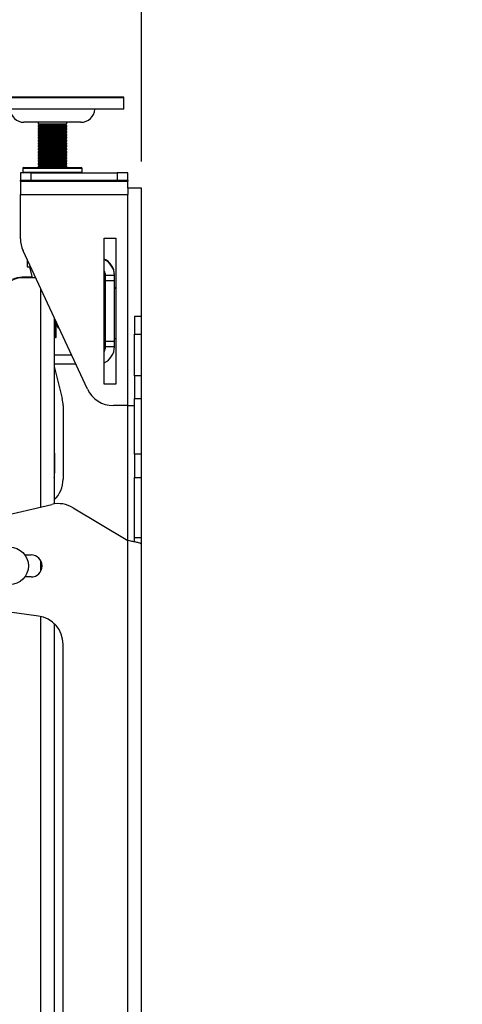
# Model space of a CAD drawing. Extents: x 5 to 292, y 5 to 205.
# Drawn here: x 122 to 130, y 156 to 174 of the extents above; entities that cross this region are included whole.
import ezdxf

# ---------------------------------------------------------------- set-up
doc = ezdxf.new("R2010")
doc.units = 0
doc.layers.get('0').update_dxf_attribs({"linetype": 'CONTINUOUS'})
doc.layers.add('FORMAT', color=7, linetype='CONTINUOUS')
doc.styles.add('SLDTEXTSTYLE0', font='TXT', dxfattribs={"width": 0.75})
doc.dimstyles.new('SLDDIMSTYLE2', dxfattribs={"dimtxt": 3.5, "dimasz": 3, "dimexe": 0, "dimexo": 0.0625, "dimgap": 0.875, "dimtad": 1, "dimdec": 0, "dimlfac": 15, "dimrnd": 1e-09, "dimzin": 12, "dimtxsty": 'SLDTEXTSTYLE0', "dimsah": 1, "dimcen": 0.09, "dimazin": 3, "dimtfac": 1, "dimtdec": 0, "dimtmove": 0, "dimatfit": 3, "dimtolj": 1, "dimtzin": 12})

# ---------------------------------------------------------------- blocks, each defined once
blk = doc.blocks.new('_D_3')
at = {"layer": 'FORMAT'}
for p, q in [((116.423, 174.222), (116.423, 184.613)), ((124.316, 171.749), (124.316, 184.613)), ((116.423, 183.613), (110.423, 183.613)), ((124.316, 183.613), (116.423, 183.613)), ((124.316, 183.613), (130.316, 183.613))]:
    blk.add_line(p, q, dxfattribs=at)
for points in [[(116.423, 183.613), (113.423, 184.063), (113.423, 183.163)], [(124.316, 183.613), (127.316, 183.163), (127.316, 184.063)]]:
    blk.add_solid(points, dxfattribs=at)
at = {"layer": 'FORMAT', "insert": (116.49, 188.124), "char_height": 3.5, "attachment_point": 1, "style": 'SLDTEXTSTYLE0'}
blk.add_mtext('118', dxfattribs=at)

msp = doc.modelspace()

# ---------------------------------------------------------------- linework, layer by layer
at = {"color": 7, "linetype": 'CONTINUOUS'}
for p, q in [((123.98249, 172.9522), (121.31582, 172.9522)), ((122.95881, 172.9422), (121.31582, 172.9422)), ((123.98249, 172.9422), (122.95881, 172.9422)), ((123.98249, 172.9422), (123.98249, 172.9522)), ((123.98249, 172.72553), (123.98249, 172.9422)), ((122.95881, 172.72553), (121.31582, 172.72553)), ((123.98249, 172.72553), (122.95881, 172.72553)), ((123.18249, 172.4822), (122.11582, 172.4822)), ((122.38249, 172.4822), (122.38249, 172.45427)), ((122.38249, 172.45427), (122.42154, 172.43172)), ((122.38249, 172.45427), (122.91582, 172.45427)), ((122.87676, 172.43172), (122.91582, 172.45427)), ((122.91582, 172.45427), (122.91582, 172.4822)), ((122.41288, 172.43672), (122.38249, 172.41917)), ((122.42154, 172.43172), (122.38249, 172.40917)), ((122.38249, 172.41917), (122.38249, 172.41015)), ((122.38249, 172.41917), (122.39981, 172.41917)), ((122.38249, 172.41015), (122.38333, 172.40966)), ((122.38249, 172.41015), (122.38418, 172.41015)), ((122.38249, 172.40917), (122.38249, 172.40015)), ((122.38249, 172.40917), (122.91582, 172.40917)), ((122.38249, 172.40015), (122.42154, 172.3776)), ((122.38249, 172.40015), (122.91582, 172.40015)), ((122.41288, 172.3826), (122.38249, 172.36505)), ((122.42154, 172.3776), (122.38249, 172.35505)), ((122.38249, 172.36505), (122.38249, 172.35603)), ((122.38249, 172.36505), (122.39981, 172.36505)), ((122.38249, 172.35603), (122.38333, 172.35554)), ((122.38249, 172.35603), (122.38418, 172.35603)), ((122.38249, 172.35505), (122.38249, 172.34603)), ((122.38249, 172.35505), (122.91582, 172.35505)), ((122.38249, 172.34603), (122.42154, 172.32348)), ((122.38249, 172.34603), (122.91582, 172.34603)), ((122.41288, 172.32848), (122.38249, 172.31093)), ((122.42154, 172.32348), (122.38249, 172.30093)), ((122.38249, 172.31093), (122.38249, 172.30191)), ((122.38249, 172.31093), (122.39981, 172.31093)), ((122.38249, 172.30191), (122.38333, 172.30142)), ((122.38249, 172.30191), (122.38418, 172.30191)), ((122.38249, 172.30093), (122.38249, 172.29191)), ((122.38249, 172.30093), (122.91582, 172.30093)), ((122.38249, 172.29191), (122.42154, 172.26936)), ((122.38249, 172.29191), (122.91582, 172.29191)), ((122.41288, 172.27436), (122.38249, 172.25681)), ((122.42154, 172.26936), (122.38249, 172.24681)), ((122.42154, 172.43172), (122.87676, 172.43172)), ((122.42154, 172.3776), (122.87676, 172.3776)), ((122.42154, 172.32348), (122.87676, 172.32348)), ((122.42154, 172.26936), (122.87676, 172.26936)), ((122.91582, 172.40917), (122.87676, 172.43172)), ((122.87676, 172.3776), (122.91582, 172.40015)), ((122.91582, 172.35505), (122.87676, 172.3776)), ((122.87676, 172.32348), (122.91582, 172.34603)), ((122.91582, 172.30093), (122.87676, 172.32348)), ((122.87676, 172.26936), (122.91582, 172.29191)), ((122.91582, 172.24681), (122.87676, 172.26936)), ((122.91582, 172.41917), (122.88542, 172.43672)), ((122.91582, 172.36505), (122.88542, 172.3826)), ((122.91582, 172.31093), (122.88542, 172.32848)), ((122.91582, 172.25681), (122.88542, 172.27436)), ((122.8985, 172.41917), (122.91582, 172.41917)), ((122.8985, 172.36505), (122.91582, 172.36505)), ((122.8985, 172.31093), (122.91582, 172.31093)), ((122.91412, 172.41015), (122.91582, 172.41015)), ((122.91412, 172.35603), (122.91582, 172.35603)), ((122.91412, 172.30191), (122.91582, 172.30191)), ((122.91497, 172.40966), (122.91582, 172.41015)), ((122.91497, 172.35554), (122.91582, 172.35603)), ((122.91497, 172.30142), (122.91582, 172.30191)), ((122.91582, 172.41015), (122.91582, 172.41917)), ((122.91582, 172.40015), (122.91582, 172.40917)), ((122.91582, 172.35603), (122.91582, 172.36505)), ((122.91582, 172.34603), (122.91582, 172.35505)), ((122.91582, 172.30191), (122.91582, 172.31093)), ((122.91582, 172.29191), (122.91582, 172.30093)), ((122.38249, 172.25681), (122.38249, 172.24779)), ((122.38249, 172.25681), (122.39981, 172.25681)), ((122.38249, 172.24779), (122.38333, 172.2473)), ((122.38249, 172.24779), (122.38418, 172.24779)), ((122.38249, 172.24681), (122.38249, 172.23779)), ((122.38249, 172.24681), (122.91582, 172.24681)), ((122.38249, 172.23779), (122.42154, 172.21524)), ((122.38249, 172.23779), (122.91582, 172.23779)), ((122.41288, 172.22024), (122.38249, 172.20269)), ((122.42154, 172.21524), (122.38249, 172.19269)), ((122.38249, 172.20269), (122.38249, 172.19367)), ((122.38249, 172.20269), (122.39981, 172.20269)), ((122.38249, 172.19367), (122.38333, 172.19318)), ((122.38249, 172.19367), (122.38418, 172.19367)), ((122.38249, 172.19269), (122.38249, 172.18367)), ((122.38249, 172.19269), (122.91582, 172.19269)), ((122.38249, 172.18367), (122.42154, 172.16112)), ((122.38249, 172.18367), (122.91582, 172.18367)), ((122.41288, 172.16612), (122.38249, 172.14857)), ((122.42154, 172.16112), (122.38249, 172.13857)), ((122.38249, 172.14857), (122.38249, 172.13955)), ((122.38249, 172.14857), (122.39981, 172.14857)), ((122.38249, 172.13955), (122.38333, 172.13906)), ((122.38249, 172.13955), (122.38418, 172.13955)), ((122.38249, 172.13857), (122.38249, 172.12955)), ((122.38249, 172.13857), (122.91582, 172.13857)), ((122.38249, 172.12955), (122.42154, 172.107)), ((122.38249, 172.12955), (122.91582, 172.12955)), ((122.41288, 172.112), (122.38249, 172.09445)), ((122.42154, 172.107), (122.38249, 172.08445)), ((122.38249, 172.09445), (122.38249, 172.08543)), ((122.38249, 172.09445), (122.39981, 172.09445)), ((122.38249, 172.08543), (122.38333, 172.08494)), ((122.38249, 172.08543), (122.38418, 172.08543)), ((122.38249, 172.08445), (122.38249, 172.07543)), ((122.38249, 172.08445), (122.91582, 172.08445)), ((122.38249, 172.07543), (122.42154, 172.05288)), ((122.38249, 172.07543), (122.91582, 172.07543)), ((122.42154, 172.21524), (122.87676, 172.21524)), ((122.42154, 172.16112), (122.87676, 172.16112)), ((122.42154, 172.107), (122.87676, 172.107)), ((122.87676, 172.21524), (122.91582, 172.23779)), ((122.91582, 172.19269), (122.87676, 172.21524)), ((122.87676, 172.16112), (122.91582, 172.18367)), ((122.91582, 172.13857), (122.87676, 172.16112)), ((122.87676, 172.107), (122.91582, 172.12955)), ((122.91582, 172.08445), (122.87676, 172.107)), ((122.87676, 172.05288), (122.91582, 172.07543)), ((122.91582, 172.20269), (122.88542, 172.22024)), ((122.91582, 172.14857), (122.88542, 172.16612)), ((122.91582, 172.09445), (122.88542, 172.112)), ((122.8985, 172.25681), (122.91582, 172.25681)), ((122.8985, 172.20269), (122.91582, 172.20269)), ((122.8985, 172.14857), (122.91582, 172.14857)), ((122.8985, 172.09445), (122.91582, 172.09445)), ((122.91412, 172.24779), (122.91582, 172.24779)), ((122.91412, 172.19367), (122.91582, 172.19367)), ((122.91412, 172.13955), (122.91582, 172.13955)), ((122.91412, 172.08543), (122.91582, 172.08543)), ((122.91497, 172.2473), (122.91582, 172.24779)), ((122.91497, 172.19318), (122.91582, 172.19367)), ((122.91497, 172.13906), (122.91582, 172.13955)), ((122.91497, 172.08494), (122.91582, 172.08543)), ((122.91582, 172.24779), (122.91582, 172.25681)), ((122.91582, 172.23779), (122.91582, 172.24681)), ((122.91582, 172.19367), (122.91582, 172.20269)), ((122.91582, 172.18367), (122.91582, 172.19269)), ((122.91582, 172.13955), (122.91582, 172.14857)), ((122.91582, 172.12955), (122.91582, 172.13857)), ((122.91582, 172.08543), (122.91582, 172.09445)), ((122.91582, 172.07543), (122.91582, 172.08445)), ((122.41288, 172.05788), (122.38249, 172.04033)), ((122.42154, 172.05288), (122.38249, 172.03033)), ((122.38249, 172.04033), (122.38249, 172.03131)), ((122.38249, 172.04033), (122.39981, 172.04033)), ((122.38249, 172.03131), (122.38333, 172.03082)), ((122.38249, 172.03131), (122.38418, 172.03131)), ((122.38249, 172.03033), (122.38249, 172.02131)), ((122.38249, 172.03033), (122.91582, 172.03033)), ((122.38249, 172.02131), (122.42154, 171.99876)), ((122.38249, 172.02131), (122.91582, 172.02131)), ((122.41288, 172.00376), (122.38249, 171.98621)), ((122.42154, 171.99876), (122.38249, 171.97621)), ((122.38249, 171.98621), (122.38249, 171.97719)), ((122.38249, 171.98621), (122.39981, 171.98621)), ((122.38249, 171.97719), (122.38333, 171.9767)), ((122.38249, 171.97719), (122.38418, 171.97719)), ((122.38249, 171.97621), (122.38249, 171.96719)), ((122.38249, 171.97621), (122.91582, 171.97621)), ((122.38249, 171.96719), (122.42154, 171.94464)), ((122.38249, 171.96719), (122.91582, 171.96719)), ((122.41288, 171.94964), (122.38249, 171.93209)), ((122.42154, 171.94464), (122.38249, 171.92209)), ((122.38249, 171.93209), (122.38249, 171.92307)), ((122.38249, 171.93209), (122.39981, 171.93209)), ((122.38249, 171.92307), (122.38333, 171.92258)), ((122.38249, 171.92307), (122.38418, 171.92307)), ((122.38249, 171.92209), (122.38249, 171.91307)), ((122.38249, 171.92209), (122.91582, 171.92209)), ((122.38249, 171.91307), (122.42154, 171.89052)), ((122.38249, 171.91307), (122.91582, 171.91307)), ((122.41288, 171.89552), (122.38249, 171.87797)), ((122.42154, 172.05288), (122.87676, 172.05288)), ((122.42154, 171.99876), (122.87676, 171.99876)), ((122.42154, 171.94464), (122.87676, 171.94464)), ((122.91582, 172.03033), (122.87676, 172.05288)), ((122.87676, 171.99876), (122.91582, 172.02131)), ((122.91582, 171.97621), (122.87676, 171.99876)), ((122.87676, 171.94464), (122.91582, 171.96719)), ((122.91582, 171.92209), (122.87676, 171.94464)), ((122.87676, 171.89052), (122.91582, 171.91307)), ((122.91582, 172.04033), (122.88542, 172.05788)), ((122.91582, 171.98621), (122.88542, 172.00376)), ((122.91582, 171.93209), (122.88542, 171.94964)), ((122.91582, 171.87797), (122.88542, 171.89552)), ((122.8985, 172.04033), (122.91582, 172.04033)), ((122.8985, 171.98621), (122.91582, 171.98621)), ((122.8985, 171.93209), (122.91582, 171.93209)), ((122.91412, 172.03131), (122.91582, 172.03131)), ((122.91412, 171.97719), (122.91582, 171.97719)), ((122.91412, 171.92307), (122.91582, 171.92307)), ((122.91497, 172.03082), (122.91582, 172.03131)), ((122.91497, 171.9767), (122.91582, 171.97719)), ((122.91497, 171.92258), (122.91582, 171.92307)), ((122.91582, 172.03131), (122.91582, 172.04033)), ((122.91582, 172.02131), (122.91582, 172.03033)), ((122.91582, 171.97719), (122.91582, 171.98621)), ((122.91582, 171.96719), (122.91582, 171.97621)), ((122.91582, 171.92307), (122.91582, 171.93209)), ((122.91582, 171.91307), (122.91582, 171.92209)), ((122.42154, 171.89052), (122.38249, 171.86797)), ((122.38249, 171.87797), (122.38249, 171.86895)), ((122.38249, 171.87797), (122.39981, 171.87797)), ((122.38249, 171.86895), (122.38333, 171.86846)), ((122.38249, 171.86895), (122.38418, 171.86895)), ((122.38249, 171.86797), (122.38249, 171.85895)), ((122.38249, 171.86797), (122.91582, 171.86797)), ((122.38249, 171.85895), (122.42154, 171.8364)), ((122.38249, 171.85895), (122.91582, 171.85895)), ((122.41288, 171.8414), (122.38249, 171.82385)), ((122.42154, 171.8364), (122.38249, 171.81385)), ((122.38249, 171.82385), (122.38249, 171.81483)), ((122.38249, 171.82385), (122.39981, 171.82385)), ((122.38249, 171.81483), (122.38333, 171.81434)), ((122.38249, 171.81483), (122.38418, 171.81483)), ((122.38249, 171.81385), (122.38249, 171.80483)), ((122.38249, 171.81385), (122.91582, 171.81385)), ((122.38249, 171.80483), (122.42154, 171.78228)), ((122.38249, 171.80483), (122.91582, 171.80483)), ((122.41288, 171.78728), (122.38249, 171.76973)), ((122.42154, 171.78228), (122.38249, 171.75973)), ((122.38249, 171.76973), (122.38249, 171.76071)), ((122.38249, 171.76973), (122.39981, 171.76973)), ((122.38249, 171.76071), (122.38333, 171.76022)), ((122.38249, 171.76071), (122.38418, 171.76071)), ((122.38249, 171.75973), (122.38249, 171.75071)), ((122.38249, 171.75973), (122.91582, 171.75973)), ((122.38249, 171.75071), (122.42154, 171.72816)), ((122.38249, 171.75071), (122.91582, 171.75071)), ((122.41288, 171.73316), (122.38249, 171.71561)), ((122.42154, 171.72816), (122.38249, 171.70561)), ((122.38249, 171.71561), (122.38249, 171.70659)), ((122.38249, 171.71561), (122.39981, 171.71561)), ((122.38249, 171.70659), (122.38333, 171.7061)), ((122.38249, 171.70659), (122.38418, 171.70659)), ((122.42154, 171.89052), (122.87676, 171.89052)), ((122.42154, 171.8364), (122.87676, 171.8364)), ((122.42154, 171.78228), (122.87676, 171.78228)), ((122.42154, 171.72816), (122.87676, 171.72816)), ((122.91582, 171.86797), (122.87676, 171.89052)), ((122.87676, 171.8364), (122.91582, 171.85895)), ((122.91582, 171.81385), (122.87676, 171.8364)), ((122.87676, 171.78228), (122.91582, 171.80483)), ((122.91582, 171.75973), (122.87676, 171.78228)), ((122.87676, 171.72816), (122.91582, 171.75071)), ((122.91582, 171.70561), (122.87676, 171.72816)), ((122.91582, 171.82385), (122.88542, 171.8414)), ((122.91582, 171.76973), (122.88542, 171.78728)), ((122.91582, 171.71561), (122.88542, 171.73316)), ((122.8985, 171.87797), (122.91582, 171.87797)), ((122.8985, 171.82385), (122.91582, 171.82385)), ((122.8985, 171.76973), (122.91582, 171.76973)), ((122.8985, 171.71561), (122.91582, 171.71561)), ((122.91412, 171.86895), (122.91582, 171.86895)), ((122.91412, 171.81483), (122.91582, 171.81483)), ((122.91412, 171.76071), (122.91582, 171.76071)), ((122.91412, 171.70659), (122.91582, 171.70659)), ((122.91497, 171.86846), (122.91582, 171.86895)), ((122.91497, 171.81434), (122.91582, 171.81483)), ((122.91497, 171.76022), (122.91582, 171.76071)), ((122.91497, 171.7061), (122.91582, 171.70659)), ((122.91582, 171.86895), (122.91582, 171.87797)), ((122.91582, 171.85895), (122.91582, 171.86797)), ((122.91582, 171.81483), (122.91582, 171.82385)), ((122.91582, 171.80483), (122.91582, 171.81385)), ((122.91582, 171.76071), (122.91582, 171.76973)), ((122.91582, 171.75071), (122.91582, 171.75973)), ((122.91582, 171.70659), (122.91582, 171.71561)), ((122.04915, 171.53553), (122.04915, 171.4022)), ((122.24915, 171.53553), (122.04915, 171.53553)), ((122.09249, 171.61886), (122.09249, 171.5522)), ((122.10915, 171.63553), (123.18915, 171.63553)), ((122.24915, 171.4022), (122.24915, 171.53553)), ((122.24915, 171.53553), (123.85932, 171.53553)), ((122.38249, 171.70561), (122.38249, 171.69659)), ((122.38249, 171.70561), (122.91582, 171.70561)), ((122.38249, 171.69659), (122.42154, 171.67404)), ((122.38249, 171.69659), (122.91582, 171.69659)), ((122.41288, 171.67904), (122.38249, 171.66149)), ((122.42154, 171.67404), (122.38249, 171.65149)), ((122.38249, 171.66149), (122.38249, 171.65247)), ((122.38249, 171.66149), (122.39981, 171.66149)), ((122.38249, 171.65247), (122.38333, 171.65198)), ((122.38249, 171.65247), (122.38418, 171.65247)), ((122.38249, 171.65149), (122.38249, 171.64247)), ((122.38249, 171.65149), (122.91582, 171.65149)), ((122.38249, 171.64247), (122.3945, 171.63553)), ((122.38249, 171.64247), (122.91582, 171.64247)), ((122.42154, 171.67404), (122.87676, 171.67404)), ((122.87676, 171.67404), (122.91582, 171.69659)), ((122.91582, 171.65149), (122.87676, 171.67404)), ((122.91582, 171.66149), (122.88542, 171.67904)), ((122.8985, 171.66149), (122.91582, 171.66149)), ((122.9038, 171.63553), (122.91582, 171.64247)), ((122.91412, 171.65247), (122.91582, 171.65247)), ((122.91497, 171.65198), (122.91582, 171.65247)), ((122.91582, 171.69659), (122.91582, 171.70561)), ((122.91582, 171.65247), (122.91582, 171.66149)), ((122.91582, 171.64247), (122.91582, 171.65149)), ((123.20582, 171.5522), (123.20582, 171.61886)), ((123.85932, 171.53553), (123.85932, 171.4022)), ((124.05932, 171.53553), (123.85932, 171.53553)), ((124.05932, 171.4022), (124.05932, 171.53553)), ((122.04915, 171.4022), (122.24915, 171.4022)), ((122.04915, 171.3822), (122.04915, 171.4022)), ((122.04915, 171.3822), (124.06249, 171.3822)), ((122.04915, 171.3822), (122.04915, 171.12886)), ((122.24915, 171.4022), (123.85932, 171.4022)), ((122.28249, 171.4022), (122.28249, 171.3822)), ((123.01582, 171.3822), (123.01582, 171.4022)), ((123.85932, 171.4022), (124.05932, 171.4022)), ((124.05932, 171.4022), (124.05932, 171.3822)), ((124.06249, 171.24886), (124.06249, 171.3822)), ((124.31582, 171.24886), (124.06249, 171.24886)), ((124.06249, 171.24886), (124.06249, 171.12886)), ((124.31582, 168.84886), (124.31582, 171.24886)), ((122.04915, 170.30274), (122.04915, 171.12886)), ((122.04915, 171.12886), (124.06249, 171.12886)), ((124.06249, 167.1822), (124.06249, 171.12886)), ((123.61582, 170.31553), (123.83582, 170.31553)), ((123.61582, 167.5822), (123.61582, 170.31553)), ((123.83582, 170.31553), (123.83582, 167.5822)), ((123.30556, 167.49013), (122.09912, 170.07735)), ((122.17582, 169.91287), (122.17582, 169.77553)), ((122.17582, 169.77553), (122.23986, 169.77553)), ((122.21749, 169.77553), (122.26832, 169.5722)), ((122.26582, 169.5822), (122.08249, 169.5822)), ((122.33468, 169.5722), (122.08249, 169.5722)), ((123.80915, 169.61553), (123.64249, 169.61553)), ((123.64249, 169.51553), (123.64249, 169.61553)), ((123.80915, 169.51553), (123.64249, 169.51553)), ((123.64249, 168.3822), (123.64249, 169.51553)), ((123.80915, 169.62553), (123.809, 169.62553)), ((123.80915, 169.61553), (123.80915, 169.62553)), ((123.80915, 169.51553), (123.80915, 169.61553)), ((123.80915, 168.3822), (123.80915, 169.51553)), ((123.83449, 169.3822), (123.80915, 169.3822)), ((123.83449, 169.3722), (123.80915, 169.3722)), ((123.83449, 169.3822), (123.83449, 169.3722)), ((123.83449, 169.3722), (123.83449, 169.18111)), ((123.64249, 169.13616), (123.61582, 169.17425)), ((123.64249, 169.12616), (123.61582, 169.16425)), ((123.83449, 169.18111), (123.83449, 168.43886)), ((122.68249, 168.82632), (122.68249, 165.3414)), ((122.70915, 168.76913), (122.70915, 168.51948)), ((124.31582, 168.84886), (124.18249, 168.84886)), ((124.18249, 168.84886), (124.18249, 168.51553)), ((124.31582, 168.51553), (124.31582, 168.84886)), ((122.71582, 168.51948), (122.71582, 168.75484)), ((122.71582, 168.67062), (122.72582, 168.6849)), ((122.72582, 168.73339), (122.72582, 168.6849)), ((122.72582, 168.6849), (122.75805, 168.63886)), ((122.75805, 168.66427), (122.75805, 168.63886)), ((122.75805, 168.63886), (122.7699, 168.63886)), ((123.61582, 168.64681), (123.64249, 168.6849)), ((122.68249, 168.4822), (122.70915, 168.45553)), ((122.70915, 168.51948), (122.70915, 168.45553)), ((122.70915, 168.45553), (122.71582, 168.45553)), ((122.71582, 168.45553), (122.71582, 168.51948)), ((123.80915, 168.43886), (123.83449, 168.43886)), ((124.18249, 168.51553), (124.31582, 168.51553)), ((124.18249, 167.73722), (124.18249, 168.51553)), ((124.31582, 167.73722), (124.31582, 168.51553)), ((123.80915, 168.3822), (123.64249, 168.3822)), ((123.64249, 168.2822), (123.64249, 168.3822)), ((123.80915, 168.2822), (123.64249, 168.2822)), ((123.80915, 168.2822), (123.80915, 168.3822)), ((123.01082, 168.1222), (122.68249, 168.1222)), ((123.08854, 167.95553), (122.68249, 167.95553)), ((122.68249, 167.91553), (122.83323, 167.31256)), ((124.31582, 167.73722), (124.18249, 167.73722)), ((124.18249, 167.73722), (124.18249, 167.31461)), ((124.31582, 167.31461), (124.31582, 167.73722)), ((123.83582, 167.5822), (123.61582, 167.5822)), ((124.18249, 167.31461), (124.31582, 167.31461)), ((124.18249, 166.27471), (124.18249, 167.31461)), ((124.31582, 166.27471), (124.31582, 167.31461)), ((122.84915, 167.18321), (122.84915, 165.80541)), ((124.06249, 167.1822), (123.78892, 167.1822)), ((124.06249, 167.1822), (124.18249, 167.1822)), ((122.68249, 166.28886), (122.68965, 166.28886)), ((122.68965, 166.28886), (122.68965, 166.03553)), ((124.31582, 166.27471), (124.18249, 166.27471)), ((124.18249, 166.27471), (124.18249, 165.83481)), ((124.31582, 165.83481), (124.31582, 166.27471)), ((122.68965, 166.03553), (122.68965, 165.91799)), ((124.18249, 165.83481), (124.31582, 165.83481)), ((124.18249, 164.71553), (124.18249, 165.83481)), ((124.31582, 164.71553), (124.31582, 165.83481)), ((121.2613, 165.0117), (122.63879, 165.33311)), ((123.03438, 165.27106), (124.06249, 164.6542)), ((124.18249, 164.71553), (124.31582, 164.71553)), ((124.18249, 164.63144), (124.18249, 164.71553)), ((124.31582, 164.5822), (124.31582, 164.71553)), ((124.06249, 143.71904), (124.06249, 164.6542)), ((124.31582, 143.7822), (124.31582, 164.5822)), ((122.13162, 164.38886), (122.24915, 164.38886)), ((122.24915, 163.97553), (122.13162, 163.97553)), ((122.38631, 163.24391), (121.312, 163.38715)), ((122.68249, 163.10255), (122.68249, 145.26184)), ((122.84915, 145.64914), (122.84915, 162.71525))]:
    msp.add_line(p, q, dxfattribs=at)
at = {"color": 8, "linetype": 'CONTINUOUS'}
for p, q in [((123.20582, 171.61886), (122.09249, 171.61886)), ((122.09249, 171.5522), (123.20582, 171.5522)), ((122.42915, 165.2842), (122.42915, 169.36959)), ((124.06249, 164.6542), (124.06249, 167.1822)), ((122.68965, 166.03553), (122.68249, 166.03553)), ((122.42915, 164.08065), (122.42915, 164.28374)), ((122.42915, 145.12799), (122.42915, 163.23641))]:
    msp.add_line(p, q, dxfattribs=at)
at = {"color": 7, "linetype": 'CONTINUOUS'}
msp.add_circle((121.84915, 164.1822), 0.35, dxfattribs=at)
for centre, radius, start, end in [((122.11582, 172.7422), 0.26, 183.675326, 270), ((123.18249, 172.7422), 0.26, 270, 356.324674), ((122.10915, 171.61886), 0.01667, 90, 180), ((122.10915, 171.5522), 0.01667, 180, 270), ((123.18915, 171.61886), 0.01667, 0, 90), ((123.18915, 171.5522), 0.01667, 270, 0), ((122.58249, 170.30274), 0.53333, 180, 205), ((123.48249, 169.62553), 0.32667, 0, 65.910494), ((123.48249, 169.61553), 0.32667, 0, 65.910494), ((123.48249, 169.61553), 0.16, 0, 33.55731), ((122.08249, 169.1722), 0.4, 90, 180), ((122.08249, 169.1822), 0.4, 90, 116.47383), ((123.48249, 168.2922), 0.16, 326.44269, 0), ((123.48249, 168.2822), 0.16, 326.44269, 0), ((123.48249, 168.2822), 0.32667, 294.089506, 0), ((123.78892, 167.71553), 0.53333, 205, 270), ((122.31582, 167.18321), 0.53333, 0, 14.036243), ((122.15631, 165.91799), 0.53333, 350.599957, 0), ((122.31582, 165.80541), 0.53333, 313.432537, 0), ((122.75998, 164.81373), 0.53333, 59.036243, 103.134022), ((122.24915, 164.1822), 0.20667, 270, 90), ((122.31582, 162.71525), 0.53333, 0, 82.405357)]:
    msp.add_arc(centre, radius, start, end, dxfattribs=at)
msp.add_open_spline([(124.31582, 164.5822), (124.31293, 164.58744), (124.30714, 164.59791), (124.26206, 164.61363), (124.19591, 164.62934), (124.12496, 164.64289), (124.0793, 164.65115), (124.06249, 164.6542)], degree=3, knots=[0, 0, 0, 0, 0.21818896, 0.43638759, 0.65458624, 0.87278478, 1, 1, 1, 1], dxfattribs=at)

# ---------------------------------------------------------------- dimensions: what is measured, and where the dimension line sits
at = {"layer": 'FORMAT'}
dim = msp.add_linear_dim(base=(116.42298, 183.61259), p1=(124.31582, 171.24886), p2=(116.42298, 173.7222), dimstyle='SLDDIMSTYLE2', dxfattribs=at)
dim.commit()
dim.dimension.update_dxf_attribs({"geometry": '_D_3', "text_midpoint": (120.3694, 183.61259), "dimtype": 160})

doc.saveas('drawing.dxf')
